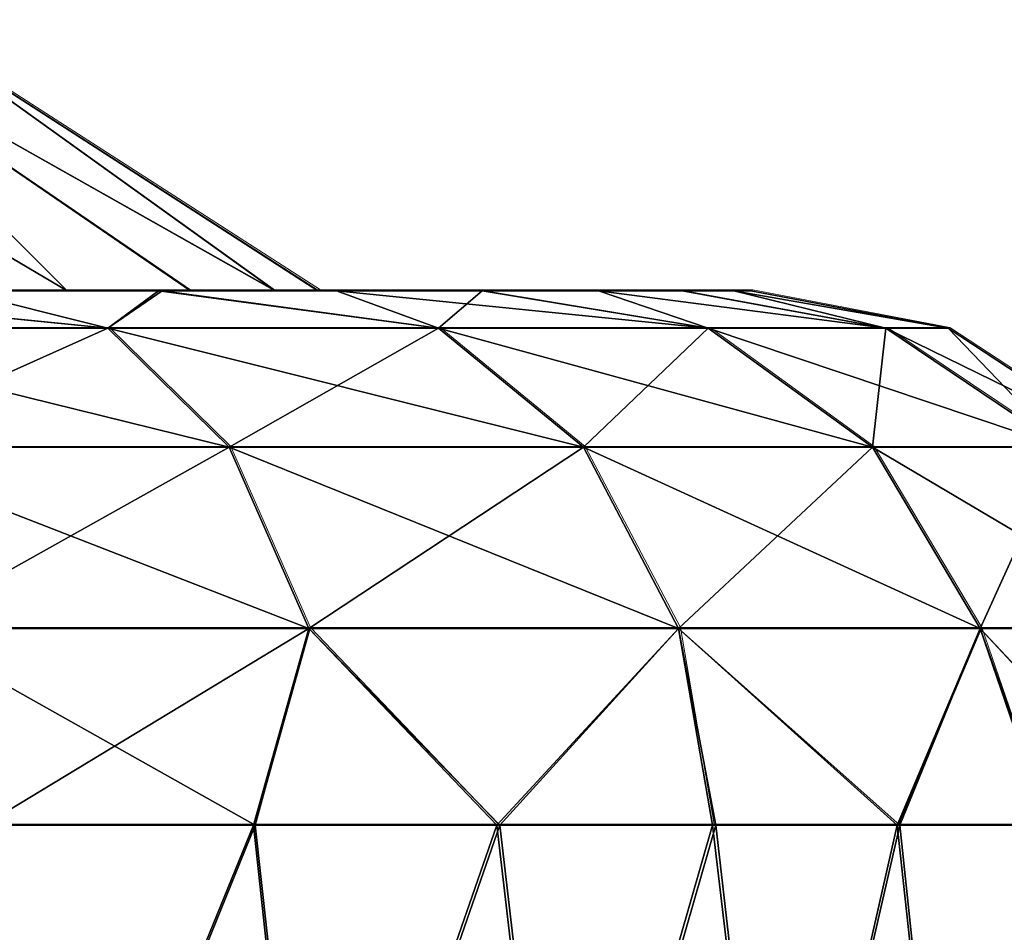
# Model space of a CAD drawing. Units: feet. Extents: x -1.8 to 14.5, y -5.6 to 1.5.
# Drawn here: x 12.8 to 13.2, y -1.3 to -1 of the extents above; entities that cross this region are included whole.
import ezdxf

# ---------------------------------------------------------------- set-up
doc = ezdxf.new("R2010")
doc.units = ezdxf.units.FT
doc.header["$MEASUREMENT"] = 0
doc.layers.get('0').update_dxf_attribs({"color": 255})
doc.layers.add('AFUWA-3-ARPM', color=4, linetype='Continuous')
doc.layers.add('AFUWA-P', color=2, linetype='Continuous')

# ---------------------------------------------------------------- blocks, each defined once
blk = doc.blocks.new('A$C3E7D265B')
at = {"linetype": 'Continuous', "lineweight": 0}
for p, q in [((7.0801, 1.22217), (7.23485, 1.12267)), ((7.10214, 1.12267), (7.17587, 1.12267)), ((7.17587, 1.12267), (7.10214, 1.12267)), ((7.17587, 1.12267), (7.24146, 1.12267)), ((7.24146, 1.12267), (7.17587, 1.12267)), ((7.29507, 1.12267), (7.24146, 1.12267)), ((7.29507, 1.12267), (7.24146, 1.12267)), ((7.33797, 1.12267), (7.29507, 1.12267)), ((7.29507, 1.12267), (7.33797, 1.12267)), ((7.36876, 1.12267), (7.33797, 1.12267)), ((7.36876, 1.12267), (7.33797, 1.12267)), ((7.36876, 1.12267), (7.38791, 1.12267)), ((7.36876, 1.12267), (7.38791, 1.12267)), ((7.39415, 1.12267), (7.38791, 1.12267)), ((7.38791, 1.12267), (7.39415, 1.12267)), ((7.46678, 1.10884), (7.39415, 1.12267)), ((7.15713, 1.10884), (7.02404, 1.10884)), ((7.15713, 1.10884), (7.20185, 1.06501)), ((7.27906, 1.10884), (7.15713, 1.10884)), ((7.33244, 1.06501), (7.27906, 1.10884)), ((7.37844, 1.10884), (7.27906, 1.10884)), ((7.37844, 1.10884), (7.43889, 1.06501)), ((7.37844, 1.10884), (7.44388, 1.10884)), ((7.44388, 1.10884), (7.50899, 1.06501)), ((7.44388, 1.10884), (7.46678, 1.10884)), ((7.53351, 1.06501), (7.46678, 1.10884)), ((7.0593, 1.06501), (7.20185, 1.06501)), ((7.33244, 1.06501), (7.20185, 1.06501)), ((7.23123, 0.99828), (7.20185, 1.06501)), ((7.33244, 1.06501), (7.43889, 1.06501)), ((7.33244, 1.06501), (7.36751, 0.99828)), ((7.43889, 1.06501), (7.50899, 1.06501)), ((7.4786, 0.99828), (7.43889, 1.06501)), ((7.23123, 0.99828), (7.08245, 0.99828)), ((7.23123, 0.99828), (7.2109, 0.92582)), ((7.23123, 0.99828), (7.30047, 0.92582)), ((7.36751, 0.99828), (7.23123, 0.99828)), ((7.36751, 0.99828), (7.37995, 0.92582)), ((7.4786, 0.99828), (7.36751, 0.99828)), ((7.4786, 0.99828), (7.44804, 0.92582)), ((7.4786, 0.99828), (7.50346, 0.92582)), ((7.55176, 0.99828), (7.4786, 0.99828)), ((7.2109, 0.92582), (7.11156, 0.92582)), ((7.2109, 0.92582), (7.11156, 0.92582)), ((7.30047, 0.92582), (7.2109, 0.92582)), ((7.30047, 0.92582), (7.2109, 0.92582)), ((7.30047, 0.92582), (7.37995, 0.92582)), ((7.37995, 0.92582), (7.30047, 0.92582)), ((7.44804, 0.92582), (7.37995, 0.92582)), ((7.44804, 0.92582), (7.37995, 0.92582)), ((7.44804, 0.92582), (7.50346, 0.92582)), ((7.50346, 0.92582), (7.44804, 0.92582))]:
    blk.add_line(p, q, dxfattribs=at)

msp = doc.modelspace()

# ---------------------------------------------------------------- linework, layer by layer
at = {"layer": 'AFUWA-3-ARPM'}
for points in [[(12.68727, -0.96499, 14.459), (12.85576, -1.0645, 14.47877), (12.75581, -0.96499, 14.33906)], [(12.79646, -1.0645, 14.56568), (12.85576, -1.0645, 14.47877), (12.68727, -0.96499, 14.459)], [(12.68727, -0.96499, 13.79077), (12.75581, -0.96499, 13.91071), (12.85576, -1.0645, 13.771)], [(12.85576, -1.0645, 13.771), (12.79547, -1.0645, 13.68267), (12.68727, -0.96499, 13.79077)], [(12.75581, -0.96499, 14.33906), (12.85576, -1.0645, 14.47877), (12.90164, -1.0645, 14.38335)], [(12.75581, -0.96499, 13.91071), (12.9012, -1.0645, 13.86534), (12.85576, -1.0645, 13.771)], [(12.93261, -1.0645, 14.28252), (12.75581, -0.96499, 14.33906), (12.90164, -1.0645, 14.38335)], [(12.93261, -1.0645, 14.28252), (12.79372, -0.96499, 14.1988), (12.75581, -0.96499, 14.33906)], [(12.79372, -0.96499, 14.05097), (12.93246, -1.0645, 13.96639), (12.75581, -0.96499, 13.91071)], [(12.93246, -1.0645, 13.96639), (12.9012, -1.0645, 13.86534), (12.75581, -0.96499, 13.91071)], [(12.93246, -1.0645, 13.96639), (12.79372, -0.96499, 14.05097), (12.94822, -1.0645, 14.07092)], [(12.79372, -0.96499, 14.05097), (12.79372, -0.96499, 14.1988), (12.94847, -1.0645, 14.17743)], [(12.93261, -1.0645, 14.28252), (12.94847, -1.0645, 14.17743), (12.79372, -0.96499, 14.1988)], [(12.79372, -0.96499, 14.05097), (12.94847, -1.0645, 14.17743), (12.94822, -1.0645, 14.07092)], [(12.89077, -1.0645, 13.55153), (12.72325, -1.0645, 13.60506), (12.79547, -1.0645, 13.68267)], [(12.72325, -1.0645, 13.60506), (12.89077, -1.0645, 13.55153), (12.81575, -1.0645, 13.47622)], [(12.72396, -1.0645, 14.64421), (12.81575, -1.0645, 14.77355), (12.88948, -1.0645, 14.69975)], [(12.72396, -1.0645, 14.64421), (12.88948, -1.0645, 14.69975), (12.79646, -1.0645, 14.56568)], [(12.73261, -1.0645, 14.83839), (12.73765, -1.07832, 14.92181), (12.87075, -1.07832, 14.82158)], [(12.87075, -1.07832, 14.82158), (12.81575, -1.0645, 14.77355), (12.73261, -1.0645, 14.83839)], [(12.87075, -1.07832, 13.42819), (12.73765, -1.07832, 13.32796), (12.73389, -1.0645, 13.41212)], [(12.73389, -1.0645, 13.41212), (12.81575, -1.0645, 13.47622), (12.87075, -1.07832, 13.42819)], [(12.85576, -1.0645, 13.771), (12.95508, -1.0645, 13.63353), (12.79547, -1.0645, 13.68267)], [(12.79547, -1.0645, 13.68267), (12.95508, -1.0645, 13.63353), (12.89077, -1.0645, 13.55153)], [(12.95508, -1.0645, 14.61624), (12.79646, -1.0645, 14.56568), (12.88948, -1.0645, 14.69975)], [(12.85576, -1.0645, 14.47877), (12.79646, -1.0645, 14.56568), (12.95508, -1.0645, 14.61624)], [(12.81575, -1.0645, 13.47622), (12.89077, -1.0645, 13.55153), (12.87075, -1.07832, 13.42819)], [(12.88948, -1.0645, 14.69975), (12.81575, -1.0645, 14.77355), (12.87075, -1.07832, 14.82158)], [(12.90164, -1.0645, 14.38335), (12.85576, -1.0645, 14.47877), (13.00868, -1.0645, 14.52755)], [(12.85576, -1.0645, 13.771), (12.9012, -1.0645, 13.86534), (13.00915, -1.0645, 13.72331)], [(12.85576, -1.0645, 13.771), (13.00915, -1.0645, 13.72331), (12.95508, -1.0645, 13.63353)], [(12.85576, -1.0645, 14.47877), (12.95508, -1.0645, 14.61624), (13.00868, -1.0645, 14.52755)], [(12.89077, -1.0645, 13.55153), (12.99267, -1.07832, 13.56172), (12.87075, -1.07832, 13.42819)], [(12.88948, -1.0645, 14.69975), (12.87075, -1.07832, 14.82158), (12.99267, -1.07832, 14.68805)], [(12.95508, -1.0645, 14.61624), (12.88948, -1.0645, 14.69975), (12.99267, -1.07832, 14.68805)], [(12.89077, -1.0645, 13.55153), (12.95508, -1.0645, 13.63353), (12.99267, -1.07832, 13.56172)], [(13.05159, -1.0645, 13.8176), (12.9012, -1.0645, 13.86534), (12.93246, -1.0645, 13.96639)], [(12.9012, -1.0645, 13.86534), (13.05159, -1.0645, 13.8176), (13.00915, -1.0645, 13.72331)], [(13.08238, -1.0645, 14.33337), (12.90164, -1.0645, 14.38335), (13.05159, -1.0645, 14.43217)], [(12.93261, -1.0645, 14.28252), (12.90164, -1.0645, 14.38335), (13.08238, -1.0645, 14.33337)], [(12.90164, -1.0645, 14.38335), (13.00868, -1.0645, 14.52755), (13.05159, -1.0645, 14.43217)], [(12.93246, -1.0645, 13.96639), (13.0828, -1.0645, 13.91762), (13.05159, -1.0645, 13.8176)], [(12.93246, -1.0645, 13.96639), (12.94822, -1.0645, 14.07092), (13.10152, -1.0645, 14.01971)], [(12.93246, -1.0645, 13.96639), (13.10152, -1.0645, 14.01971), (13.0828, -1.0645, 13.91762)], [(12.94847, -1.0645, 14.17743), (12.93261, -1.0645, 14.28252), (13.10152, -1.0645, 14.23006)], [(12.93261, -1.0645, 14.28252), (13.08238, -1.0645, 14.33337), (13.10152, -1.0645, 14.23006)], [(12.94847, -1.0645, 14.17743), (13.10777, -1.0645, 14.12591), (12.94822, -1.0645, 14.07092)], [(12.94822, -1.0645, 14.07092), (13.10777, -1.0645, 14.12591), (13.10152, -1.0645, 14.01971)], [(12.94847, -1.0645, 14.17743), (13.10152, -1.0645, 14.23006), (13.10777, -1.0645, 14.12591)], [(13.09205, -1.07832, 13.72736), (12.99267, -1.07832, 13.56172), (12.95508, -1.0645, 13.63353)], [(12.95508, -1.0645, 13.63353), (13.00915, -1.0645, 13.72331), (13.09205, -1.07832, 13.72736)], [(13.00868, -1.0645, 14.52755), (12.95508, -1.0645, 14.61624), (12.99267, -1.07832, 14.68805)], [(12.99267, -1.07832, 14.68805), (13.09205, -1.07832, 14.52241), (13.00868, -1.0645, 14.52755)], [(13.00868, -1.0645, 14.52755), (13.09205, -1.07832, 14.52241), (13.05159, -1.0645, 14.43217)], [(13.00915, -1.0645, 13.72331), (13.05159, -1.0645, 13.8176), (13.09205, -1.07832, 13.72736)], [(13.1575, -1.07832, 13.91885), (13.09205, -1.07832, 13.72736), (13.05159, -1.0645, 13.8176)], [(13.05159, -1.0645, 13.8176), (13.0828, -1.0645, 13.91762), (13.1575, -1.07832, 13.91885)], [(13.1575, -1.07832, 14.33092), (13.08238, -1.0645, 14.33337), (13.05159, -1.0645, 14.43217)], [(13.05159, -1.0645, 14.43217), (13.09205, -1.07832, 14.52241), (13.1575, -1.07832, 14.33092)], [(13.08238, -1.0645, 14.33337), (13.1575, -1.07832, 14.33092), (13.10152, -1.0645, 14.23006)], [(13.0828, -1.0645, 13.91762), (13.10152, -1.0645, 14.01971), (13.1575, -1.07832, 13.91885)], [(13.10152, -1.0645, 14.01971), (13.10777, -1.0645, 14.12591), (13.18039, -1.07832, 14.12488)], [(13.10777, -1.0645, 14.12591), (13.10152, -1.0645, 14.23006), (13.18039, -1.07832, 14.12488)], [(13.10152, -1.0645, 14.01971), (13.18039, -1.07832, 14.12488), (13.1575, -1.07832, 13.91885)], [(13.10152, -1.0645, 14.23006), (13.1575, -1.07832, 14.33092), (13.18039, -1.07832, 14.12488)], [(12.87075, -1.07832, 14.82158), (12.73765, -1.07832, 14.92181), (12.77291, -1.12216, 14.97847)], [(12.91547, -1.12216, 13.37866), (12.73765, -1.07832, 13.32796), (12.87075, -1.07832, 13.42819)], [(12.77291, -1.12216, 13.2713), (12.73765, -1.07832, 13.32796), (12.91547, -1.12216, 13.37866)], [(12.91547, -1.12216, 14.87111), (12.87075, -1.07832, 14.82158), (12.77291, -1.12216, 14.97847)], [(12.87075, -1.07832, 13.42819), (12.99267, -1.07832, 13.56172), (13.04606, -1.12216, 13.52168)], [(13.04606, -1.12216, 13.52168), (12.91547, -1.12216, 13.37866), (12.87075, -1.07832, 13.42819)], [(12.99267, -1.07832, 14.68805), (12.87075, -1.07832, 14.82158), (12.91547, -1.12216, 14.87111)], [(12.91547, -1.12216, 14.87111), (13.04606, -1.12216, 14.72808), (12.99267, -1.07832, 14.68805)], [(13.04606, -1.12216, 14.72808), (13.09205, -1.07832, 14.52241), (12.99267, -1.07832, 14.68805)], [(12.99267, -1.07832, 13.56172), (13.09205, -1.07832, 13.72736), (13.1525, -1.12216, 13.69909)], [(13.04606, -1.12216, 13.52168), (12.99267, -1.07832, 13.56172), (13.1525, -1.12216, 13.69909)], [(13.1525, -1.12216, 14.55067), (13.09205, -1.07832, 14.52241), (13.04606, -1.12216, 14.72808)], [(13.1525, -1.12216, 14.55067), (13.1575, -1.07832, 14.33092), (13.09205, -1.07832, 14.52241)], [(13.2226, -1.12216, 13.9042), (13.09205, -1.07832, 13.72736), (13.1575, -1.07832, 13.91885)], [(13.1525, -1.12216, 13.69909), (13.09205, -1.07832, 13.72736), (13.2226, -1.12216, 13.9042)], [(13.2226, -1.12216, 14.34557), (13.1575, -1.07832, 14.33092), (13.1525, -1.12216, 14.55067)], [(13.1575, -1.07832, 13.91885), (13.18039, -1.07832, 14.12488), (13.24712, -1.12216, 14.12488)], [(13.2226, -1.12216, 13.9042), (13.1575, -1.07832, 13.91885), (13.24712, -1.12216, 14.12488)], [(13.18039, -1.07832, 14.12488), (13.1575, -1.07832, 14.33092), (13.2226, -1.12216, 14.34557)], [(13.2226, -1.12216, 14.34557), (13.24712, -1.12216, 14.12488), (13.18039, -1.07832, 14.12488)], [(12.94484, -1.18889, 13.34612), (12.79607, -1.18889, 13.23408), (12.77291, -1.12216, 13.2713)], [(12.77291, -1.12216, 13.2713), (12.91547, -1.12216, 13.37866), (12.94484, -1.18889, 13.34612)], [(12.79607, -1.18889, 15.01569), (12.91547, -1.12216, 14.87111), (12.77291, -1.12216, 14.97847)], [(12.94484, -1.18889, 14.90365), (12.91547, -1.12216, 14.87111), (12.79607, -1.18889, 15.01569)], [(12.94484, -1.18889, 13.34612), (12.91547, -1.12216, 13.37866), (13.08112, -1.18889, 13.49538)], [(12.91547, -1.12216, 13.37866), (13.04606, -1.12216, 13.52168), (13.08112, -1.18889, 13.49538)], [(13.04606, -1.12216, 14.72808), (12.91547, -1.12216, 14.87111), (12.94484, -1.18889, 14.90365)], [(13.08112, -1.18889, 14.75439), (13.04606, -1.12216, 14.72808), (12.94484, -1.18889, 14.90365)], [(13.19221, -1.18889, 13.68053), (13.08112, -1.18889, 13.49538), (13.04606, -1.12216, 13.52168)], [(13.04606, -1.12216, 13.52168), (13.1525, -1.12216, 13.69909), (13.19221, -1.18889, 13.68053)], [(13.1525, -1.12216, 14.55067), (13.04606, -1.12216, 14.72808), (13.08112, -1.18889, 14.75439)], [(13.19221, -1.18889, 14.56924), (13.1525, -1.12216, 14.55067), (13.08112, -1.18889, 14.75439)], [(13.19221, -1.18889, 13.68053), (13.1525, -1.12216, 13.69909), (13.26537, -1.18889, 13.89458)], [(13.1525, -1.12216, 13.69909), (13.2226, -1.12216, 13.9042), (13.26537, -1.18889, 13.89458)], [(13.2226, -1.12216, 14.34557), (13.1525, -1.12216, 14.55067), (13.19221, -1.18889, 14.56924)], [(13.26537, -1.18889, 14.35519), (13.2226, -1.12216, 14.34557), (13.19221, -1.18889, 14.56924)], [(12.79607, -1.18889, 13.23408), (12.94484, -1.18889, 13.34612), (12.92503, -1.26135, 13.31019)], [(12.79607, -1.18889, 15.01569), (12.82517, -1.26135, 15.01299), (12.94484, -1.18889, 14.90365)], [(12.8261, -1.26135, 13.23661), (12.79607, -1.18889, 13.23408), (12.92503, -1.26135, 13.31019)], [(12.92451, -1.26135, 14.93908), (12.94484, -1.18889, 14.90365), (12.82517, -1.26135, 15.01299)], [(12.92451, -1.26135, 14.93908), (13.01409, -1.26135, 14.85451), (12.94484, -1.18889, 14.90365)], [(12.92503, -1.26135, 13.31019), (12.94484, -1.18889, 13.34612), (13.01522, -1.26135, 13.39521)], [(13.08112, -1.18889, 13.49538), (13.01522, -1.26135, 13.39521), (12.94484, -1.18889, 13.34612)], [(13.08112, -1.18889, 14.75439), (12.94484, -1.18889, 14.90365), (13.01409, -1.26135, 14.85451)], [(13.08112, -1.18889, 14.75439), (13.01409, -1.26135, 14.85451), (13.09357, -1.26135, 14.75984)], [(13.01522, -1.26135, 13.39521), (13.08112, -1.18889, 13.49538), (13.09479, -1.26135, 13.49003)], [(13.08112, -1.18889, 14.75439), (13.16166, -1.26135, 14.65643), (13.19221, -1.18889, 14.56924)], [(13.16166, -1.26135, 14.65643), (13.08112, -1.18889, 14.75439), (13.09357, -1.26135, 14.75984)], [(13.16259, -1.26135, 13.59309), (13.08112, -1.18889, 13.49538), (13.19221, -1.18889, 13.68053)], [(13.09479, -1.26135, 13.49003), (13.08112, -1.18889, 13.49538), (13.16259, -1.26135, 13.59309)], [(13.19221, -1.18889, 14.56924), (13.16166, -1.26135, 14.65643), (13.21707, -1.26135, 14.54637)], [(13.21813, -1.26135, 13.70397), (13.16259, -1.26135, 13.59309), (13.19221, -1.18889, 13.68053)], [(13.19221, -1.18889, 13.68053), (13.26023, -1.26135, 13.82032), (13.21813, -1.26135, 13.70397)], [(13.19221, -1.18889, 14.56924), (13.25961, -1.26135, 14.43023), (13.26537, -1.18889, 14.35519)], [(13.19221, -1.18889, 14.56924), (13.21707, -1.26135, 14.54637), (13.25961, -1.26135, 14.43023)], [(13.26537, -1.18889, 13.89458), (13.26023, -1.26135, 13.82032), (13.19221, -1.18889, 13.68053)], [(12.84431, -1.4582, 15.00049), (12.82517, -1.26135, 15.01299), (12.73507, -1.4582, 15.06647)], [(12.73567, -1.4582, 13.1836), (12.8261, -1.26135, 13.23661), (12.84529, -1.4582, 13.24976)], [(12.84431, -1.4582, 15.00049), (12.92451, -1.26135, 14.93908), (12.82517, -1.26135, 15.01299)], [(12.8261, -1.26135, 13.23661), (12.92503, -1.26135, 13.31019), (12.84529, -1.4582, 13.24976)], [(12.92451, -1.26135, 14.93908), (12.84431, -1.4582, 15.00049), (12.94577, -1.4582, 14.92126)], [(12.84529, -1.4582, 13.24976), (12.92503, -1.26135, 13.31019), (12.94682, -1.4582, 13.32957)], [(13.01409, -1.26135, 14.85451), (12.92451, -1.26135, 14.93908), (12.94577, -1.4582, 14.92126)], [(12.92503, -1.26135, 13.31019), (13.01522, -1.26135, 13.39521), (12.94682, -1.4582, 13.32957)], [(13.01409, -1.26135, 14.85451), (12.94577, -1.4582, 14.92126), (13.0371, -1.4582, 14.82992)], [(13.01522, -1.26135, 13.39521), (13.03816, -1.4582, 13.4209), (12.94682, -1.4582, 13.32957)], [(13.01409, -1.26135, 14.85451), (13.0371, -1.4582, 14.82992), (13.09357, -1.26135, 14.75984)], [(13.01522, -1.26135, 13.39521), (13.09479, -1.26135, 13.49003), (13.03816, -1.4582, 13.4209)], [(13.11691, -1.4582, 14.72839), (13.09357, -1.26135, 14.75984), (13.0371, -1.4582, 14.82992)], [(13.09479, -1.26135, 13.49003), (13.11739, -1.4582, 13.52236), (13.03816, -1.4582, 13.4209)], [(13.16166, -1.26135, 14.65643), (13.09357, -1.26135, 14.75984), (13.11691, -1.4582, 14.72839)], [(13.16259, -1.26135, 13.59309), (13.11739, -1.4582, 13.52236), (13.09479, -1.26135, 13.49003)], [(13.16166, -1.26135, 14.65643), (13.11691, -1.4582, 14.72839), (13.18307, -1.4582, 14.61877)], [(13.18337, -1.4582, 13.6316), (13.11739, -1.4582, 13.52236), (13.16259, -1.26135, 13.59309)], [(13.16166, -1.26135, 14.65643), (13.18307, -1.4582, 14.61877), (13.21707, -1.26135, 14.54637)], [(13.16259, -1.26135, 13.59309), (13.21813, -1.26135, 13.70397), (13.18337, -1.4582, 13.6316)], [(13.18307, -1.4582, 14.61877), (13.23544, -1.4582, 14.50247), (13.21707, -1.26135, 14.54637)], [(13.23585, -1.4582, 13.74829), (13.18337, -1.4582, 13.6316), (13.21813, -1.26135, 13.70397)]]:
    msp.add_3dface(points, dxfattribs=at)

# ---------------------------------------------------------------- block references
at = {"layer": 'AFUWA-P'}
msp.add_blockref('A$C3E7D265B', (5.71425, -2.18686), dxfattribs=at)

doc.saveas('drawing.dxf')
